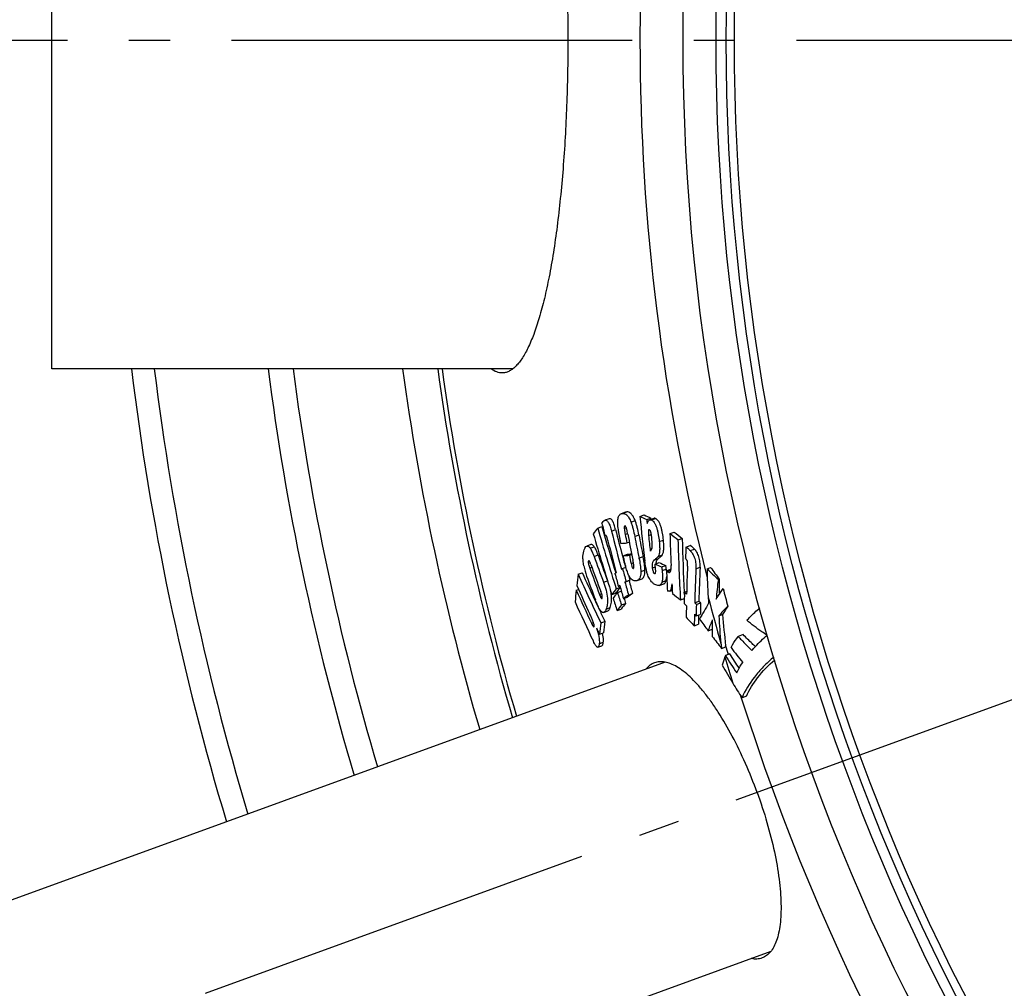
# Model space of a CAD drawing. Units: millimetres. Extents: x -564 to 2538, y 0 to 4548.
# Drawn here: x 158 to 398, y 433 to 669 of the extents above; entities that cross this region are included whole.
import ezdxf

# ---------------------------------------------------------------- set-up
doc = ezdxf.new("R2010")
doc.units = ezdxf.units.MM
doc.header["$LTSCALE"] = 10
doc.linetypes.add('AM_DIN_G_W050', pattern=[13.75, 9.75, -1.5, 1, -1.5])
doc.layers.add('AM_5', color=3, linetype='Continuous', lineweight=25)
doc.layers.add('AM_7', color=4, linetype='AM_DIN_G_W050', lineweight=25)
doc.layers.add('BEZUGSACHSEN', color=7, linetype='Continuous')
doc.layers.add('RUNDUNGEN', color=7, linetype='Continuous')
doc.styles.get("Standard").update_dxf_attribs({"font": 'ISOCP.SHX'})
doc.dimstyles.new('AM_ISO$2', dxfattribs={"dimscale": 10, "dimtxt": 3.5, "dimasz": 3.5, "dimexe": 1, "dimexo": 1, "dimgap": 1.5, "dimtad": 1, "dimdsep": 46, "dimtxsty": 'Standard', "dimcen": 0, "dimclrd": 256, "dimclre": 256, "dimclrt": 140, "dimadec": 0, "dimazin": 2, "dimtp": 0.1, "dimtm": 0.1, "dimtfac": 0.71, "dimtdec": 3, "dimtmove": 0, "dimatfit": 3, "dimfxl": 1, "dimlwd": -1, "dimlwe": -1, "dimarcsym": 1})

# ---------------------------------------------------------------- blocks, each defined once
blk = doc.blocks.new('*D17')
at = {"layer": 'AM_5', "linetype": 'ByBlock', "transparency": 16777216}
for p, q in [((141.26, 663.5), (-93.25, 663.5)), ((54.19, 377.03), (-36.89, 343.88))]:
    blk.add_line(p, q, dxfattribs=at)
blk.add_arc((841.26, 663.5), 924.51, 182.16922, 197.83078, dxfattribs=at)
at = {"layer": 'AM_5', "transparency": 16777216}
for points in [[(-88.42, 628.4), (-76.75, 628.62), (-83.25, 663.5)], [(-33.32, 382.3), (-44.36, 378.52), (-27.49, 347.3)]]:
    blk.add_solid(points, dxfattribs=at)
at = {"layer": 'Defpoints', "color": 0, "transparency": 16777216}
for p in [(151.26, 663.5), (841.26, 663.5), (-77, 556.17), (332.88, 478.46), (63.58, 380.45)]:
    blk.add_point(p, dxfattribs=at)
at = {"layer": 'AM_5', "color": 140, "transparency": 16777216, "insert": (-37.19, 508.6), "char_height": 35, "attachment_point": 5, "rotation": 280}
blk.add_mtext('20°', dxfattribs=at)
blk = doc.blocks.new('*D19')
at = {"layer": 'AM_5', "linetype": 'ByBlock', "transparency": 16777216}
for p, q in [((294.02, 855.81), (30.85, 948.29)), ((141.26, 663.5), (-17.73, 663.5))]:
    blk.add_line(p, q, dxfattribs=at)
blk.add_arc((841.26, 663.5), 848.99, 162.99984, 177.6378, dxfattribs=at)
at = {"layer": 'AM_5', "transparency": 16777216}
for points in [[(23.83, 913.54), (34.91, 909.9), (40.29, 944.98)], [(-1.18, 698.37), (-12.84, 698.61), (-7.73, 663.5)]]:
    blk.add_solid(points, dxfattribs=at)
at = {"layer": 'Defpoints', "color": 0, "transparency": 16777216}
for p in [(303.45, 852.5), (337.1, 840.67), (-2.35, 758.93), (151.26, 663.5), (841.26, 663.5)]:
    blk.add_point(p, dxfattribs=at)
at = {"layer": 'AM_5', "color": 140, "transparency": 16777216, "insert": (-27.32, 813.82), "char_height": 35, "attachment_point": 5, "rotation": 80.1813}
blk.add_mtext('19°', dxfattribs=at)

msp = doc.modelspace()

# ---------------------------------------------------------------- linework, layer by layer
at = {"color": 7, "linetype": 'Continuous'}
for p, q in [((301.91, 546.99), (300.91, 546.63)), ((305.9, 548.59), (304.89, 548.23)), ((309.42, 547.58), (310.43, 547.94)), ((311.09, 546.8), (312.1, 547.17)), ((312.83, 547.09), (311.82, 546.72)), ((312.13, 546.84), (312.1, 547.17)), ((299.15, 544.74), (300.14, 545.1)), ((311.53, 542.91), (312.22, 543.16)), ((316.75, 543.38), (317.76, 543.75)), ((318.7, 541.85), (319.72, 542.23)), ((297.46, 540.7), (296.47, 540.34)), ((306.25, 541.12), (306.83, 541.33)), ((320.64, 540.09), (321.66, 540.46)), ((305.38, 538.01), (306.38, 538.37)), ((306.85, 538.11), (307.43, 538.32)), ((304.92, 534.71), (305.19, 534.88)), ((305.19, 534.88), (306.02, 535.19)), ((313.12, 535.97), (314.12, 536.34)), ((314.71, 535.26), (315.72, 535.63)), ((315.88, 534.33), (316.89, 534.7)), ((325.79, 534.84), (326.63, 535.15)), ((294.4, 533.52), (295.38, 533.87)), ((303.35, 533.65), (303.68, 533.87)), ((303.55, 533.79), (303.54, 533.83)), ((307.03, 532.12), (306.75, 533.16)), ((308.76, 531.94), (309.76, 532.3)), ((328.53, 532.19), (328.76, 532.27)), ((293.93, 529.6), (294.48, 529.79)), ((303.67, 529.94), (304.66, 530.3)), ((304.53, 530.74), (304.2, 530.52)), ((304.2, 530.52), (304.56, 530.65)), ((304.6, 530.5), (304.55, 530.65)), ((305.77, 531.58), (306.77, 531.94)), ((306.04, 531.76), (305.77, 531.58)), ((306.04, 531.76), (307.03, 532.12)), ((306.77, 531.94), (307.03, 532.12)), ((314.18, 530.78), (315.19, 531.15)), ((316, 531.85), (315.99, 531.96)), ((302.6, 528.55), (303.59, 528.91)), ((303.59, 528.91), (303.76, 529.14)), ((303.75, 528.78), (303.78, 528.82)), ((303.76, 529.14), (303.79, 529.17)), ((303.78, 528.82), (303.96, 529.05)), ((303.96, 529.05), (304.9, 529.39)), ((305.41, 527.58), (306.4, 527.94)), ((306.66, 528.42), (307.65, 528.78)), ((316.72, 529.35), (317.3, 529.56)), ((316.81, 529.42), (317.3, 529.6)), ((319.3, 527.24), (320.24, 527.58)), ((320.26, 528.53), (320.22, 529.14)), ((320.24, 527.61), (320.24, 527.76)), ((320.27, 529.15), (320.81, 529.34)), ((303.87, 524.64), (304.86, 525)), ((304.94, 526.03), (305.93, 526.39)), ((322.76, 526.55), (323.78, 526.92)), ((323.17, 526.12), (324.19, 526.49)), ((300.63, 524.19), (301.62, 524.55)), ((323.12, 523.34), (324.13, 523.71)), ((328.65, 523.34), (329.52, 523.66)), ((299.93, 521.66), (300.91, 522.01)), ((322.67, 520.95), (323.68, 521.31)), ((299.59, 518.86), (300.57, 519.22)), ((326.03, 519.73), (327.05, 520.1)), ((334.56, 518.81), (333.33, 518.36)), ((299.22, 515.73), (300.19, 516.08)), ((329.29, 515.43), (330.31, 515.8)), ((330.31, 515.8), (330.28, 516.09)), ((331.28, 514.08), (330.24, 513.7)), ((315.6, 512.08), (109.02, 436.89)), ((335.36, 503.81), (334.3, 503.43)), ((341.26, 441.61), (134.67, 366.41))]:
    msp.add_line(p, q, dxfattribs=at)
at = {"color": 9, "linetype": 'Continuous'}
for p, q in [((305.22, 548.3), (306.22, 548.66)), ((312.21, 546.7), (313.22, 547.07)), ((302.51, 544), (303.51, 544.37)), ((305.62, 544.63), (306.1, 544.81)), ((307.26, 546.18), (308.26, 546.54)), ((305.85, 543.18), (306.43, 543.4)), ((308.16, 542.71), (309.16, 543.08)), ((314.13, 541.45), (315.14, 541.82)), ((297.31, 539.84), (298.3, 540.2)), ((321.67, 539.24), (322.69, 539.62)), ((298.25, 537.84), (299.23, 538.2)), ((309.2, 537.43), (310.2, 537.79)), ((312.84, 536.88), (313.85, 537.24)), ((313.9, 537.82), (314.91, 538.19)), ((296.88, 536.67), (297.06, 536.74)), ((297.21, 535), (297.73, 535.19)), ((307.26, 536.08), (307.83, 536.29)), ((312.44, 535.05), (313.19, 535.33)), ((314.84, 534.37), (315.85, 534.74)), ((323.04, 534.83), (324.06, 535.2)), ((309.64, 534.13), (310.64, 534.49)), ((312.95, 533.68), (313.19, 533.76)), ((316.11, 534.13), (316.95, 534.44)), ((300.57, 531.53), (301.54, 531.88)), ((314.79, 531.59), (315.8, 531.95)), ((299.6, 528.55), (300.11, 528.73)), ((301.21, 525), (302.19, 525.36)), ((297.62, 521.59), (298.11, 521.77)), ((299.52, 516.55), (300.5, 516.91))]:
    msp.add_line(p, q, dxfattribs=at)
for radius in [510.83, 508.84]:
    msp.add_circle((841.26, 663.5), radius, dxfattribs=at)
for radius, start, end in [(531.82, 180, 194.2506), (531.82, 197.4634, 0), (654.97, 187.01587, 196.71772), (621.44, 187.39663, 196.54035), (654.97, 203.28235, 352.98413), (586.54, 187.83931, 196.33421), (621.44, 203.45968, 352.60337), (532.75, 194.741, 196.0015), (531.82, 196.0915, 196.3331), (532.75, 196.3721, 197.088)]:
    msp.add_arc((841.26, 663.5), radius, start, end, dxfattribs=at)
at = {"color": 7, "linetype": 'Continuous'}
for centre, radius, start, end in [((841.26, 663.5), 660.5, 186.95685, 196.74518), ((841.26, 663.5), 627.48, 187.32485, 196.57376), ((841.26, 663.5), 660.5, 203.25477, 353.04315), ((841.26, 663.5), 595, 187.72714, 196.38643), ((841.26, 663.5), 585.5, 187.85321, 196.32772), ((841.26, 663.5), 627.48, 203.42627, 352.67515), ((822.07, 598.95), 515.22, 185.723, 186.9396), ((377.25, 691.78), 159.36, 244.8076, 245.4686), ((378.5, 692.97), 160.21, 244.8552, 245.5133), ((432.18, 440.72), 168.87, 141.9767, 142.5741), ((809.84, 692.62), 531.67, 196.1488, 197.8167), ((809.89, 692.62), 530.67, 196.1401, 196.3963), ((832.21, 677.69), 548.12, 193.9165, 194.2401), ((833.18, 676.88), 545.99, 194.0462, 194.7419), ((810.03, 691.87), 533.07, 196.1773, 197.8408), ((809.88, 692.62), 530.65, 196.3963, 197.4118), ((301.26, 542.1), 0.829, 110.0534, 113.0046), ((301.21, 542.25), 0.666, 106.7013, 110.0625), ((833.17, 676.89), 547.05, 194.0582, 195.0642), ((843.57, 646.34), 547.52, 190.8593, 191.0793), ((843.62, 646.21), 546.93, 190.8528, 191.521), ((843.75, 645.9), 545.44, 190.9048, 191.471), ((843.75, 645.91), 544.39, 190.8878, 191.4551), ((822.57, 597.97), 514, 186.1496, 186.5793), ((783.4, 555.06), 466.8, 181.4328, 182.3857), ((446.36, 706.81), 208.58, 231.5832, 232.2647), ((447.52, 707.61), 209.01, 231.6253, 232.3056), ((783.94, 553.48), 465.39, 181.4314, 183.2322), ((783.89, 553.56), 464.31, 181.3994, 183.0148), ((833.25, 676.6), 548.48, 194.2518, 195.0844), ((287.02, 794.54), 254.15, 274.0073, 274.3399), ((512.84, 434.73), 226.36, 152.3584, 152.5513), ((741.61, 520.84), 421.41, 177.3818, 177.7485), ((758.75, 704.18), 489.62, 199.86, 200.6467), ((758.89, 704.21), 488.71, 199.8576, 200.5935), ((833.17, 676.88), 545.98, 194.7419, 195.0462), ((287.84, 789.05), 251.66, 273.9975, 274.3332), ((288.69, 789.93), 252.18, 274.0221, 274.2564), ((843.55, 646.33), 547.5, 191.4001, 191.6173), ((311.67, 538.54), 16.18, 190.8086, 199.9318), ((759.1, 702.29), 491.25, 199.9091, 200.7118), ((758.99, 702.83), 490.79, 199.8913, 200.7067), ((833.13, 676.94), 546.72, 195.06, 195.3994), ((381.52, 688.01), 166.72, 245.7781, 246.3774), ((382.74, 689.2), 167.56, 245.8255, 246.4223), ((298.24, 532.59), 17.74, 6.1145, 6.9625), ((736.74, 518.71), 416.07, 177.6911, 178.638), ((738.71, 516.71), 416.06, 177.5029, 178.6446), ((738.58, 516.86), 414.92, 177.4661, 178.6112), ((347.18, 554.21), 28.85, 222.1589, 229.7354), ((428.15, 535.33), 102.37, 180.2743, 184.1384), ((599.81, 734.29), 338.06, 216.0914, 216.6971), ((554.94, 500.57), 262.61, 172.7935, 173.408), ((664.45, 698.68), 405.24, 204.0524, 205.9022), ((664.63, 698.71), 404.37, 204.0565, 205.095), ((759.35, 700.91), 492.4, 199.9353, 200.6473), ((833.26, 676.53), 548.84, 195.0896, 195.4278), ((299.89, 532.77), 16.08, 5.5785, 6.1089), ((781.46, 556), 466.08, 182.6651, 182.9563), ((388.01, 523.16), 60.17, 171.3653, 175.9549), ((770.66, 531.91), 441.91, 179.9533, 180.4196), ((664.65, 696.41), 405.94, 204.0895, 205.1728), ((436.96, 426.18), 168.92, 142.1021, 142.6973), ((437.76, 426.54), 168.77, 142.0628, 142.5422), ((833.24, 676.6), 548.46, 195.4227, 195.7661), ((833.15, 676.88), 547.02, 195.4035, 195.7478), ((833.16, 676.88), 545.98, 195.3941, 195.7391), ((781.01, 555.98), 465.64, 182.9698, 183.2747), ((781.67, 554.98), 465.07, 182.9369, 183.2309), ((841.26, 663.5), 528.71, 194.6266, 195.1076), ((551.32, 500.98), 258.97, 173.6559, 174.2847), ((664.84, 695.54), 406.33, 204.1045, 205.3473), ((435.82, 426.41), 167.1, 142.2203, 142.7067), ((809.97, 691.85), 533.01, 197.9416, 198.2823), ((809.78, 692.6), 531.61, 197.9177, 198.2593), ((470.24, 284.19), 293.95, 123.8143, 124.1067), ((809.83, 692.6), 530.6, 198.1159, 198.2547), ((470.06, 286.09), 292.02, 123.7915, 124.0863), ((448.08, 693.66), 210.43, 231.5898, 232.2653), ((734.58, 519.28), 414.43, 178.8486, 179.0207), ((735.11, 519.27), 414.96, 178.6361, 178.8283), ((512.6, 710.68), 264.47, 223.3456, 223.5084), ((802.07, 562.3), 477.26, 184.1281, 184.3131), ((665.26, 693.34), 407.25, 204.1423, 205.6312), ((665.05, 698.9), 404.83, 205.0949, 205.4922), ((438.06, 422.52), 168.63, 142.1314, 142.7271), ((438.24, 423.35), 167.7, 142.0877, 142.6875), ((512.81, 708.2), 264.87, 223.3537, 223.5163), ((734.19, 518.77), 413.51, 179.023, 179.4136), ((514.64, 712.64), 267.3, 224.1218, 224.2494), ((736.68, 516.35), 413.62, 178.6471, 179.0327), ((515.32, 712.9), 266.99, 224.1561, 224.2838), ((535.92, 403.3), 243.22, 149.5908, 150.6395), ((737.07, 516.49), 412.99, 178.6129, 178.9992), ((545.54, 387.4), 255.4, 147.2142, 147.7561), ((665.31, 699.03), 405.12, 205.4922, 205.909), ((514.08, 706.68), 266.71, 223.5254, 224.1371), ((735.42, 516.78), 412.78, 179.0311, 179.4224), ((514.85, 710.16), 267.7, 224.1289, 224.2563), ((735.7, 516.92), 412.04, 179.0784, 179.3897), ((439.88, 528.44), 111.35, 182.6212, 186.0808), ((808.66, 567.54), 481.14, 185.2327, 186.1385), ((665.37, 696.75), 406.74, 205.6943, 205.935), ((560.09, 489.44), 262.15, 172.9403, 173.5551), ((560.37, 489.71), 261.47, 172.9022, 173.5189), ((599.91, 724.17), 341.77, 216.1532, 216.7399), ((574.81, 426.72), 265.6, 158.8918, 159.5011), ((754.53, 522.93), 427.5, 180.0751, 180.3793), ((753.94, 522.93), 426.91, 180.3793, 180.6128), ((601.64, 725.47), 343.94, 217.026, 217.6399), ((808.14, 567.43), 481.66, 186.0525, 186.1973), ((376.57, 548.05), 55.42, 215.8167, 220.5527), ((589.38, 429.04), 272.62, 161.9885, 162.4337), ((346.06, 508.15), 16.76, 160.6588, 161.9854), ((385.14, 546.38), 63.88, 210.7677, 215.2924), ((383.23, 545.67), 60.81, 211.3035, 215.249), ((701.71, 727.36), 430.39, 210.1299, 210.8028), ((387.95, 540.26), 65.08, 210.7749, 214.4673)]:
    msp.add_arc(centre, radius, start, end, dxfattribs=at)
for points, knots in [([(275.87, 744.5), (276.15, 744.5), (276.71, 744.43), (277.53, 744.13), (278.34, 743.64), (279.14, 742.96), (279.92, 742.1), (280.69, 741.05), (281.44, 739.82), (282.47, 737.85), (283.69, 734.93), (285.01, 730.89), (286.25, 726.2), (287.38, 720.9), (288.41, 715.04), (289.31, 708.67), (290.09, 701.86), (290.97, 692.08), (291.69, 679.25), (291.88, 668.82), (291.88, 663.5)], [0, 0, 0, 0, 0.009632, 0.019712, 0.030669, 0.042831, 0.056435, 0.071638, 0.088545, 0.107219, 0.149972, 0.199959, 0.257001, 0.320763, 0.390792, 0.46653, 0.547333, 0.632478, 0.812586, 1, 1, 1, 1]), ([(291.88, 663.5), (291.88, 658.18), (291.69, 647.75), (290.97, 634.92), (290.09, 625.14), (289.31, 618.33), (288.41, 611.96), (287.38, 606.1), (286.25, 600.8), (285.01, 596.12), (283.69, 592.07), (282.47, 589.15), (281.44, 587.18), (280.69, 585.95), (279.92, 584.9), (279.14, 584.04), (278.34, 583.36), (277.53, 582.87), (276.71, 582.57), (276.15, 582.5), (275.87, 582.5)], [0, 0, 0, 0, 0.187414, 0.367522, 0.452667, 0.533469, 0.609208, 0.679237, 0.742999, 0.800041, 0.850027, 0.89278, 0.911454, 0.928361, 0.943565, 0.957168, 0.969331, 0.980288, 0.990368, 1, 1, 1, 1]), ([(275.87, 582.5), (275.65, 582.5), (275.2, 582.54), (274.28, 582.81), (273.63, 583.19), (273.23, 583.49)], [0, 0, 0, 0, 0.231205, 0.470816, 1, 1, 1, 1]), ([(300.76, 546.55), (300.77, 546.56), (300.82, 546.59), (300.87, 546.61), (300.91, 546.63)], [0, 0, 0, 0, 0.255857, 1, 1, 1, 1]), ([(300.91, 546.63), (300.97, 546.65), (301.11, 546.67), (301.33, 546.6), (301.56, 546.41), (301.78, 546.09), (301.99, 545.67), (302.25, 544.96), (302.41, 544.39), (302.51, 544)], [0, 0, 0, 0, 0.057163, 0.121016, 0.205194, 0.320645, 0.467409, 0.635822, 1, 1, 1, 1]), ([(303.51, 544.37), (303.41, 544.76), (303.25, 545.33), (302.98, 546.03), (302.77, 546.46), (302.55, 546.77), (302.33, 546.97), (302.1, 547.03), (301.97, 547.01), (301.91, 546.99)], [0, 0, 0, 0, 0.36412, 0.532505, 0.679242, 0.794678, 0.878866, 0.942766, 1, 1, 1, 1]), ([(304.18, 544.36), (304.11, 544.85), (304.03, 545.57), (304.02, 546.48), (304.06, 546.9), (304.1, 547.09)], [0, 0, 0, 0, 0.545256, 0.790135, 1, 1, 1, 1]), ([(304.1, 547.09), (304.13, 547.24), (304.2, 547.52), (304.39, 547.87), (304.63, 548.1), (304.8, 548.2), (304.89, 548.23)], [0, 0, 0, 0, 0.331661, 0.59242, 0.807314, 1, 1, 1, 1]), ([(305.22, 548.3), (305.38, 548.31), (305.75, 548.26), (306.18, 547.98), (306.51, 547.61), (306.89, 547.05), (307.12, 546.54), (307.26, 546.18)], [0, 0, 0, 0, 0.153898, 0.347781, 0.474252, 0.625964, 1, 1, 1, 1]), ([(308.26, 546.54), (308.12, 546.91), (307.89, 547.41), (307.51, 547.98), (307.18, 548.34), (306.76, 548.63), (306.38, 548.67), (306.22, 548.66)], [0, 0, 0, 0, 0.373929, 0.525602, 0.652053, 0.845973, 1, 1, 1, 1]), ([(311.53, 546.5), (311.55, 546.52), (311.63, 546.62), (311.73, 546.69), (311.82, 546.72)], [0, 0, 0, 0, 0.273347, 1, 1, 1, 1]), ([(311.82, 546.72), (311.88, 546.75), (312.01, 546.76), (312.14, 546.73), (312.21, 546.7)], [0, 0, 0, 0, 0.474862, 1, 1, 1, 1]), ([(312.21, 546.7), (312.33, 546.64), (312.59, 546.47), (312.94, 546.06), (313.26, 545.47), (313.53, 544.75), (313.74, 543.94), (313.96, 542.84), (314.07, 542), (314.13, 541.45)], [0, 0, 0, 0, 0.069776, 0.160095, 0.277137, 0.415546, 0.562878, 0.711001, 1, 1, 1, 1]), ([(313.22, 547.07), (313.16, 547.09), (313.03, 547.13), (312.89, 547.11), (312.83, 547.09)], [0, 0, 0, 0, 0.525024, 1, 1, 1, 1]), ([(315.14, 541.82), (315.09, 542.37), (314.98, 543.21), (314.76, 544.31), (314.54, 545.12), (314.27, 545.84), (313.95, 546.43), (313.6, 546.84), (313.34, 547.01), (313.22, 547.07)], [0, 0, 0, 0, 0.288981, 0.437096, 0.584423, 0.722828, 0.839868, 0.930195, 1, 1, 1, 1]), ([(300.18, 545.87), (300.22, 546.03), (300.41, 546.29), (300.65, 546.47), (300.76, 546.55)], [0, 0, 0, 0, 0.552889, 1, 1, 1, 1]), ([(304.78, 541.01), (304.73, 541.29), (304.62, 541.85), (304.47, 542.68), (304.34, 543.38), (304.25, 543.94), (304.2, 544.22), (304.18, 544.36)], [0, 0, 0, 0, 0.250528, 0.500937, 0.75108, 0.875896, 1, 1, 1, 1]), ([(305.68, 545.2), (305.66, 545.17), (305.63, 545.1), (305.6, 544.91), (305.61, 544.75), (305.62, 544.63)], [0, 0, 0, 0, 0.169919, 0.401073, 1, 1, 1, 1]), ([(305.62, 544.63), (305.63, 544.51), (305.66, 544.27), (305.74, 543.79), (305.81, 543.43), (305.85, 543.18)], [0, 0, 0, 0, 0.244737, 0.495174, 1, 1, 1, 1]), ([(305.74, 545.24), (305.73, 545.24), (305.71, 545.23), (305.69, 545.21), (305.68, 545.2)], [0, 0, 0, 0, 0.232611, 1, 1, 1, 1]), ([(306.16, 544.63), (306.14, 544.71), (306.09, 544.87), (306.01, 545.06), (305.93, 545.17), (305.87, 545.23), (305.81, 545.25), (305.77, 545.25)], [0, 0, 0, 0, 0.347648, 0.652126, 0.772409, 0.866849, 1, 1, 1, 1]), ([(306.47, 543.23), (306.42, 543.47), (306.35, 543.82), (306.25, 544.28), (306.19, 544.51), (306.16, 544.63)], [0, 0, 0, 0, 0.499978, 0.750535, 1, 1, 1, 1]), ([(307.26, 546.18), (307.36, 545.91), (307.54, 545.35), (307.85, 544.19), (308.04, 543.31), (308.16, 542.71)], [0, 0, 0, 0, 0.242011, 0.49331, 1, 1, 1, 1]), ([(309.16, 543.08), (309.05, 543.67), (308.86, 544.56), (308.55, 545.71), (308.37, 546.27), (308.26, 546.54)], [0, 0, 0, 0, 0.5067, 0.757996, 1, 1, 1, 1]), ([(311.62, 544.34), (311.59, 544.33), (311.54, 544.25), (311.49, 544.06), (311.48, 543.75), (311.49, 543.34), (311.51, 543.05), (311.53, 542.91)], [0, 0, 0, 0, 0.065429, 0.161622, 0.413095, 0.699368, 1, 1, 1, 1]), ([(311.75, 544.3), (311.74, 544.31), (311.7, 544.33), (311.65, 544.35), (311.62, 544.34)], [0, 0, 0, 0, 0.30069, 1, 1, 1, 1]), ([(312.27, 542.79), (312.25, 542.94), (312.21, 543.26), (312.13, 543.64), (312.04, 543.93), (311.94, 544.14), (311.83, 544.26), (311.75, 544.3)], [0, 0, 0, 0, 0.284544, 0.576667, 0.717112, 0.838746, 1, 1, 1, 1]), ([(301.26, 542.85), (301.25, 542.87), (301.2, 542.9), (301.15, 542.91), (301.13, 542.91)], [0, 0, 0, 0, 0.57782, 1, 1, 1, 1]), ([(301.66, 541.58), (301.63, 541.69), (301.57, 541.91), (301.5, 542.19), (301.43, 542.41), (301.38, 542.57), (301.33, 542.71), (301.29, 542.81), (301.26, 542.85)], [0, 0, 0, 0, 0.261077, 0.520454, 0.648695, 0.77473, 0.895589, 1, 1, 1, 1]), ([(312.31, 539.75), (312.33, 539.79), (312.36, 539.88), (312.39, 540.08), (312.42, 540.37), (312.42, 540.74), (312.4, 541.13), (312.38, 541.54), (312.34, 542.09), (312.3, 542.51), (312.27, 542.79)], [0, 0, 0, 0, 0.040586, 0.089022, 0.200898, 0.324242, 0.45385, 0.587275, 0.723227, 1, 1, 1, 1]), ([(314.91, 538.19), (315.02, 538.39), (315.17, 538.89), (315.26, 539.74), (315.24, 540.75), (315.18, 541.45), (315.14, 541.82)], [0, 0, 0, 0, 0.184548, 0.421971, 0.699313, 1, 1, 1, 1]), ([(295.78, 535.5), (295.7, 535.93), (295.58, 536.73), (295.53, 538.07), (295.67, 538.98), (295.86, 539.47)], [0, 0, 0, 0, 0.325127, 0.60326, 1, 1, 1, 1]), ([(295.86, 539.47), (295.9, 539.58), (295.98, 539.77), (296.15, 540.08), (296.33, 540.28), (296.47, 540.34)], [0, 0, 0, 0, 0.301776, 0.571015, 1, 1, 1, 1]), ([(296.47, 540.34), (296.53, 540.36), (296.67, 540.37), (296.89, 540.29), (297.11, 540.1), (297.24, 539.93), (297.31, 539.84)], [0, 0, 0, 0, 0.178306, 0.385187, 0.654267, 1, 1, 1, 1]), ([(297.31, 539.84), (297.4, 539.71), (297.57, 539.43), (297.9, 538.77), (298.11, 538.22), (298.25, 537.84)], [0, 0, 0, 0, 0.208167, 0.450359, 1, 1, 1, 1]), ([(298.3, 540.2), (298.23, 540.29), (298.09, 540.46), (297.87, 540.65), (297.66, 540.73), (297.52, 540.72), (297.46, 540.7)], [0, 0, 0, 0, 0.345585, 0.614609, 0.821547, 1, 1, 1, 1]), ([(299.23, 538.2), (299.1, 538.58), (298.89, 539.13), (298.56, 539.79), (298.39, 540.07), (298.3, 540.2)], [0, 0, 0, 0, 0.549639, 0.79183, 1, 1, 1, 1]), ([(314.13, 541.45), (314.17, 541.08), (314.23, 540.38), (314.25, 539.38), (314.16, 538.52), (314.01, 538.02), (313.9, 537.82)], [0, 0, 0, 0, 0.300724, 0.578091, 0.81551, 1, 1, 1, 1]), ([(320.64, 540.09), (320.68, 540.09), (320.77, 540.05), (320.89, 539.97), (321.02, 539.87), (321.19, 539.72), (321.41, 539.51), (321.58, 539.33), (321.67, 539.24)], [0, 0, 0, 0, 0.095312, 0.207286, 0.328725, 0.456228, 0.722963, 1, 1, 1, 1]), ([(322.69, 539.62), (322.6, 539.71), (322.43, 539.88), (322.22, 540.09), (322.04, 540.24), (321.92, 540.34), (321.79, 540.42), (321.71, 540.46), (321.66, 540.46)], [0, 0, 0, 0, 0.277001, 0.543712, 0.67121, 0.792651, 0.90464, 1, 1, 1, 1]), ([(324.06, 535.2), (324.08, 535.61), (324.07, 536.46), (323.84, 537.7), (323.36, 538.8), (322.91, 539.38), (322.69, 539.62)], [0, 0, 0, 0, 0.25335, 0.536146, 0.796283, 1, 1, 1, 1]), ([(306.57, 533.53), (306.43, 533.87), (306.18, 534.6), (305.88, 535.71), (305.61, 536.86), (305.46, 537.62), (305.38, 538.01)], [0, 0, 0, 0, 0.241374, 0.493552, 0.747125, 1, 1, 1, 1]), ([(307.94, 535.08), (307.95, 535.15), (307.95, 535.29), (307.94, 535.59), (307.88, 535.99), (307.8, 536.48), (307.74, 536.81), (307.7, 536.97)], [0, 0, 0, 0, 0.102351, 0.219469, 0.472212, 0.734427, 1, 1, 1, 1]), ([(309.2, 537.43), (309.32, 536.86), (309.47, 536.02), (309.61, 534.92), (309.64, 534.39), (309.64, 534.13)], [0, 0, 0, 0, 0.518141, 0.767442, 1, 1, 1, 1]), ([(310.41, 536.67), (310.4, 536.76), (310.33, 537.14), (310.26, 537.51), (310.2, 537.79)], [0, 0, 0, 0, 0.248606, 1, 1, 1, 1]), ([(313.9, 537.82), (313.88, 537.79), (313.84, 537.74), (313.75, 537.65), (313.64, 537.55), (313.51, 537.43), (313.33, 537.28), (313.11, 537.1), (312.93, 536.95), (312.84, 536.88)], [0, 0, 0, 0, 0.06983, 0.135088, 0.26214, 0.387138, 0.510996, 0.756525, 1, 1, 1, 1]), ([(313.41, 536.08), (313.41, 536.22), (313.43, 536.48), (313.53, 536.82), (313.67, 537.07), (313.79, 537.19), (313.85, 537.24)], [0, 0, 0, 0, 0.335604, 0.603257, 0.818111, 1, 1, 1, 1]), ([(313.85, 537.24), (313.94, 537.32), (314.12, 537.46), (314.34, 537.65), (314.52, 537.8), (314.65, 537.92), (314.76, 538.02), (314.85, 538.11), (314.89, 538.16), (314.91, 538.19)], [0, 0, 0, 0, 0.243489, 0.489027, 0.612889, 0.737889, 0.864936, 0.930189, 1, 1, 1, 1]), ([(320.95, 536.75), (320.93, 536.82), (320.86, 536.95), (320.72, 537.16), (320.6, 537.3), (320.53, 537.39)], [0, 0, 0, 0, 0.288634, 0.539109, 1, 1, 1, 1]), ([(321.67, 539.24), (321.89, 539.01), (322.34, 538.42), (322.82, 537.33), (323.04, 536.08), (323.06, 535.23), (323.04, 534.83)], [0, 0, 0, 0, 0.203707, 0.463849, 0.746653, 1, 1, 1, 1]), ([(296.88, 536.67), (296.86, 536.63), (296.84, 536.52), (296.85, 536.26), (296.93, 535.89), (297.05, 535.44), (297.16, 535.14), (297.21, 535)], [0, 0, 0, 0, 0.078802, 0.188603, 0.459507, 0.735153, 1, 1, 1, 1]), ([(296.96, 536.78), (296.95, 536.77), (296.91, 536.75), (296.89, 536.71), (296.88, 536.67)], [0, 0, 0, 0, 0.202221, 1, 1, 1, 1]), ([(297.49, 535.84), (297.45, 535.96), (297.38, 536.13), (297.29, 536.34), (297.23, 536.48), (297.16, 536.61), (297.09, 536.72), (297, 536.79), (296.96, 536.78)], [0, 0, 0, 0, 0.329034, 0.485203, 0.631961, 0.764078, 0.873679, 1, 1, 1, 1]), ([(307.26, 536.08), (307.31, 535.87), (307.38, 535.57), (307.52, 535.2), (307.61, 535.04), (307.66, 534.98)], [0, 0, 0, 0, 0.545726, 0.799208, 1, 1, 1, 1]), ([(307.66, 534.98), (307.68, 534.95), (307.73, 534.91), (307.8, 534.89), (307.82, 534.89)], [0, 0, 0, 0, 0.582107, 1, 1, 1, 1]), ([(307.84, 534.9), (307.87, 534.91), (307.92, 534.97), (307.93, 535.04), (307.94, 535.08)], [0, 0, 0, 0, 0.392411, 1, 1, 1, 1]), ([(310.64, 534.49), (310.64, 534.84), (310.58, 535.57), (310.48, 536.29), (310.41, 536.67)], [0, 0, 0, 0, 0.481495, 1, 1, 1, 1]), ([(311.26, 533.5), (311.17, 533.76), (311.03, 534.29), (310.81, 535.36), (310.69, 536.17), (310.62, 536.7)], [0, 0, 0, 0, 0.252482, 0.505862, 1, 1, 1, 1]), ([(312.84, 536.88), (312.76, 536.81), (312.54, 536.56), (312.41, 536.09), (312.39, 535.55), (312.41, 535.23), (312.44, 535.05)], [0, 0, 0, 0, 0.162152, 0.497491, 0.729786, 1, 1, 1, 1]), ([(312.44, 535.05), (312.45, 534.91), (312.5, 534.62), (312.58, 534.27), (312.68, 534.01), (312.77, 533.82), (312.88, 533.71), (312.95, 533.68)], [0, 0, 0, 0, 0.287284, 0.58131, 0.720509, 0.839675, 1, 1, 1, 1]), ([(313.26, 534.4), (313.26, 534.53), (313.24, 534.78), (313.19, 535.31), (313.15, 535.71), (313.12, 535.97)], [0, 0, 0, 0, 0.24348, 0.493916, 1, 1, 1, 1]), ([(314.71, 535.26), (314.74, 535.12), (314.78, 534.82), (314.82, 534.52), (314.84, 534.37)], [0, 0, 0, 0, 0.50462, 1, 1, 1, 1]), ([(315.85, 534.74), (315.83, 534.89), (315.79, 535.19), (315.75, 535.48), (315.72, 535.63)], [0, 0, 0, 0, 0.495387, 1, 1, 1, 1]), ([(316.65, 533.95), (316.69, 533.96), (316.77, 534.01), (316.86, 534.14), (316.92, 534.32), (316.99, 534.62), (317.02, 535.06), (317.01, 535.43), (317.01, 535.63)], [0, 0, 0, 0, 0.071143, 0.156044, 0.260185, 0.383283, 0.673097, 1, 1, 1, 1]), ([(321.01, 535.47), (321.01, 535.57), (321.02, 535.78), (321.02, 536.09), (321.01, 536.36), (320.99, 536.58), (320.97, 536.7), (320.95, 536.75)], [0, 0, 0, 0, 0.234196, 0.475038, 0.727176, 0.860574, 1, 1, 1, 1]), ([(308.46, 531.88), (308.31, 531.86), (307.99, 531.89), (307.48, 532.14), (306.97, 532.71), (306.71, 533.22), (306.57, 533.53)], [0, 0, 0, 0, 0.163175, 0.356547, 0.622458, 1, 1, 1, 1]), ([(309.64, 534.13), (309.64, 533.83), (309.62, 533.29), (309.45, 532.61), (309.15, 532.15), (308.89, 531.98), (308.76, 531.94)], [0, 0, 0, 0, 0.361429, 0.635693, 0.836831, 1, 1, 1, 1]), ([(309.76, 532.3), (309.89, 532.35), (310.15, 532.52), (310.45, 532.98), (310.62, 533.66), (310.64, 534.19), (310.64, 534.49)], [0, 0, 0, 0, 0.163303, 0.364511, 0.638729, 1, 1, 1, 1]), ([(313.28, 530.89), (313.1, 530.97), (312.72, 531.2), (312.18, 531.71), (311.66, 532.48), (311.39, 533.13), (311.26, 533.5)], [0, 0, 0, 0, 0.173335, 0.383663, 0.655345, 1, 1, 1, 1]), ([(312.95, 533.68), (312.96, 533.67), (313.01, 533.65), (313.06, 533.65), (313.09, 533.66)], [0, 0, 0, 0, 0.277393, 1, 1, 1, 1]), ([(313.09, 533.66), (313.13, 533.68), (313.18, 533.73), (313.21, 533.82), (313.25, 533.95), (313.27, 534.15), (313.27, 534.31), (313.26, 534.4)], [0, 0, 0, 0, 0.154392, 0.257327, 0.378987, 0.668387, 1, 1, 1, 1]), ([(314.84, 534.37), (314.9, 533.86), (314.97, 533.11), (314.92, 532.18), (314.85, 531.77), (314.79, 531.59)], [0, 0, 0, 0, 0.556767, 0.797461, 1, 1, 1, 1]), ([(315.8, 531.95), (315.82, 532.02), (315.9, 532.35), (315.94, 532.69), (315.95, 532.95)], [0, 0, 0, 0, 0.221352, 1, 1, 1, 1]), ([(315.88, 534.33), (315.9, 534.31), (315.97, 534.25), (316.05, 534.18), (316.11, 534.13)], [0, 0, 0, 0, 0.24652, 1, 1, 1, 1]), ([(316.11, 534.13), (316.15, 534.1), (316.26, 534.02), (316.44, 533.93), (316.59, 533.92), (316.65, 533.95)], [0, 0, 0, 0, 0.296825, 0.679632, 1, 1, 1, 1]), ([(300.57, 531.53), (300.81, 530.9), (301.23, 529.62), (301.57, 527.78), (301.55, 526.22), (301.34, 525.35), (301.21, 525)], [0, 0, 0, 0, 0.304109, 0.603411, 0.83352, 1, 1, 1, 1]), ([(314.18, 530.78), (314.05, 530.73), (313.72, 530.72), (313.43, 530.83), (313.28, 530.89)], [0, 0, 0, 0, 0.469775, 1, 1, 1, 1]), ([(314.79, 531.59), (314.76, 531.48), (314.7, 531.29), (314.55, 531.05), (314.38, 530.88), (314.25, 530.81), (314.18, 530.78)], [0, 0, 0, 0, 0.31109, 0.573395, 0.797688, 1, 1, 1, 1]), ([(315.19, 531.15), (315.26, 531.17), (315.39, 531.24), (315.56, 531.42), (315.7, 531.66), (315.77, 531.85), (315.8, 531.95)], [0, 0, 0, 0, 0.202413, 0.426761, 0.689038, 1, 1, 1, 1]), ([(317.21, 531.15), (317.19, 530.99), (317.14, 530.67), (317.08, 530.27), (317.01, 529.97), (316.96, 529.76), (316.9, 529.58), (316.84, 529.46), (316.81, 529.42)], [0, 0, 0, 0, 0.277167, 0.543842, 0.671231, 0.792527, 0.90445, 1, 1, 1, 1]), ([(328, 527.4), (328.12, 527.62), (328.64, 528.51), (329.22, 529.36), (329.68, 529.99)], [0, 0, 0, 0, 0.241082, 1, 1, 1, 1]), ([(299.6, 528.55), (299.66, 528.37), (299.76, 528.12), (299.91, 527.82), (299.99, 527.69), (300.03, 527.63)], [0, 0, 0, 0, 0.546364, 0.793441, 1, 1, 1, 1]), ([(300.22, 527.63), (300.26, 527.73), (300.28, 527.99), (300.2, 528.4), (300.07, 528.85), (299.97, 529.15), (299.91, 529.29)], [0, 0, 0, 0, 0.178088, 0.444509, 0.728088, 1, 1, 1, 1]), ([(300.03, 527.63), (300.04, 527.62), (300.07, 527.58), (300.13, 527.54), (300.16, 527.55)], [0, 0, 0, 0, 0.34321, 1, 1, 1, 1]), ([(300.16, 527.55), (300.17, 527.56), (300.2, 527.57), (300.21, 527.61), (300.22, 527.63)], [0, 0, 0, 0, 0.204686, 1, 1, 1, 1]), ([(302.19, 525.36), (302.35, 525.79), (302.59, 526.91), (302.53, 528.05), (302.43, 528.72)], [0, 0, 0, 0, 0.404496, 1, 1, 1, 1]), ([(302.43, 528.72), (302.42, 528.79), (302.37, 529.08), (302.31, 529.38), (302.27, 529.59)], [0, 0, 0, 0, 0.245141, 1, 1, 1, 1]), ([(316.72, 529.35), (316.68, 529.34), (316.58, 529.33), (316.38, 529.33), (316.23, 529.36), (316.14, 529.38)], [0, 0, 0, 0, 0.240154, 0.487678, 1, 1, 1, 1]), ([(316.81, 529.42), (316.8, 529.41), (316.78, 529.38), (316.75, 529.36), (316.72, 529.35)], [0, 0, 0, 0, 0.287337, 1, 1, 1, 1]), ([(299.77, 524.74), (299.65, 524.9), (299.44, 525.28), (299.03, 526.12), (298.76, 526.81), (298.58, 527.28)], [0, 0, 0, 0, 0.213762, 0.459918, 1, 1, 1, 1]), ([(301.21, 525), (301.17, 524.91), (301.1, 524.73), (300.94, 524.43), (300.77, 524.24), (300.63, 524.19)], [0, 0, 0, 0, 0.302104, 0.570992, 1, 1, 1, 1]), ([(301.62, 524.55), (301.75, 524.6), (301.93, 524.79), (302.09, 525.09), (302.16, 525.27), (302.19, 525.36)], [0, 0, 0, 0, 0.429143, 0.697993, 1, 1, 1, 1]), ([(330.82, 525.7), (330.62, 525.5), (329.85, 524.76), (329.14, 523.96), (328.65, 523.34)], [0, 0, 0, 0, 0.265978, 1, 1, 1, 1]), ([(335.46, 522.28), (335.7, 522.54), (336.7, 523.58), (337.77, 524.57), (338.6, 525.28)], [0, 0, 0, 0, 0.242006, 1, 1, 1, 1]), ([(297.99, 522.09), (297.94, 522.24), (297.82, 522.53), (297.57, 523.07), (297.39, 523.48), (297.26, 523.74)], [0, 0, 0, 0, 0.261565, 0.512303, 1, 1, 1, 1]), ([(300.63, 524.19), (300.57, 524.17), (300.43, 524.16), (300.21, 524.25), (299.98, 524.45), (299.84, 524.63), (299.77, 524.74)], [0, 0, 0, 0, 0.173465, 0.378893, 0.650189, 1, 1, 1, 1]), ([(297.62, 521.59), (297.7, 521.43), (297.81, 521.2), (297.97, 520.92), (298.05, 520.8), (298.1, 520.75)], [0, 0, 0, 0, 0.54822, 0.793795, 1, 1, 1, 1]), ([(298.28, 520.82), (298.29, 520.91), (298.28, 521.11), (298.19, 521.54), (298.08, 521.88), (297.99, 522.09)], [0, 0, 0, 0, 0.205092, 0.468075, 1, 1, 1, 1]), ([(298.1, 520.75), (298.12, 520.73), (298.15, 520.69), (298.2, 520.68), (298.22, 520.68)], [0, 0, 0, 0, 0.602028, 1, 1, 1, 1]), ([(298.22, 520.68), (298.24, 520.69), (298.27, 520.74), (298.27, 520.79), (298.28, 520.82)], [0, 0, 0, 0, 0.380307, 1, 1, 1, 1]), ([(298.85, 520.4), (299.1, 519.72), (299.48, 518.46), (299.58, 517.13), (299.52, 516.55)], [0, 0, 0, 0, 0.557817, 1, 1, 1, 1]), ([(340.41, 518.64), (339.97, 518.91), (338.25, 520.02), (336.62, 521.28), (335.46, 522.28)], [0, 0, 0, 0, 0.252167, 1, 1, 1, 1]), ([(300.5, 516.91), (300.52, 517.06), (300.56, 517.8), (300.45, 518.55), (300.32, 519.13)], [0, 0, 0, 0, 0.201126, 1, 1, 1, 1]), ([(331.62, 515.62), (331.75, 515.85), (332.27, 516.79), (332.86, 517.7), (333.33, 518.36)], [0, 0, 0, 0, 0.241633, 1, 1, 1, 1]), ([(333.33, 518.36), (333.6, 518.06), (334.67, 516.89), (335.8, 515.76), (336.69, 514.95)], [0, 0, 0, 0, 0.249118, 1, 1, 1, 1]), ([(337.54, 515.89), (337.27, 516.12), (336.25, 517.06), (335.27, 518.04), (334.56, 518.81)], [0, 0, 0, 0, 0.250974, 1, 1, 1, 1]), ([(336.69, 514.95), (336.96, 515.27), (338.13, 516.57), (339.41, 517.77), (340.41, 518.64)], [0, 0, 0, 0, 0.239906, 1, 1, 1, 1]), ([(299.22, 515.73), (299.18, 515.72), (299.09, 515.72), (298.96, 515.79), (298.82, 515.93), (298.68, 516.11), (298.53, 516.33), (298.33, 516.69), (298.18, 516.97), (298.09, 517.17)], [0, 0, 0, 0, 0.05889, 0.134019, 0.233366, 0.355991, 0.497863, 0.654715, 1, 1, 1, 1]), ([(299.52, 516.55), (299.51, 516.46), (299.49, 516.27), (299.43, 516.02), (299.35, 515.84), (299.26, 515.75), (299.22, 515.73)], [0, 0, 0, 0, 0.329424, 0.611339, 0.83436, 1, 1, 1, 1]), ([(300.19, 516.08), (300.24, 516.1), (300.33, 516.19), (300.41, 516.38), (300.47, 516.63), (300.49, 516.81), (300.5, 516.91)], [0, 0, 0, 0, 0.165758, 0.38881, 0.670678, 1, 1, 1, 1]), ([(342.04, 513.36), (341.14, 512.59), (339.47, 511.02), (336.7, 507.83), (335.06, 505.21), (334.3, 503.43)], [0, 0, 0, 0, 0.280309, 0.540474, 1, 1, 1, 1]), ([(312.99, 511.93), (312.59, 511.78), (311.8, 511.35), (311.17, 510.72), (310.88, 510.37)], [0, 0, 0, 0, 0.481883, 1, 1, 1, 1]), ([(337.97, 480.32), (337.1, 482.72), (335.23, 487.36), (332.08, 493.91), (329.2, 498.89), (326.83, 502.42), (325.1, 504.72), (323.39, 506.73), (321.71, 508.45), (320.08, 509.85), (318.51, 510.94), (317, 511.71), (315.57, 512.14), (314.22, 512.24), (313.37, 512.07), (312.99, 511.93)], [0, 0, 0, 0, 0.179988, 0.352802, 0.512011, 0.584877, 0.65256, 0.714696, 0.77105, 0.82154, 0.866265, 0.905567, 0.940122, 0.971052, 1, 1, 1, 1]), ([(332.99, 509.47), (333.1, 509.69), (333.54, 510.56), (334.05, 511.4), (334.45, 512.02)], [0, 0, 0, 0, 0.242096, 1, 1, 1, 1]), ([(335.36, 503.81), (336.08, 505.4), (338.11, 508.62), (340.73, 511.34), (342.24, 512.68)], [0, 0, 0, 0, 0.462887, 1, 1, 1, 1]), ([(337.97, 480.32), (338.85, 477.92), (340.4, 473.16), (342.2, 466.11), (343.2, 460.45), (343.64, 456.22), (343.8, 453.35), (343.78, 450.71), (343.6, 448.31), (343.25, 446.19), (342.75, 444.34), (342.08, 442.79), (341.27, 441.54), (340.3, 440.59), (339.54, 440.18), (339.15, 440.04)], [0, 0, 0, 0, 0.179988, 0.352802, 0.51201, 0.584876, 0.65256, 0.714695, 0.77105, 0.82154, 0.866265, 0.905567, 0.940122, 0.971052, 1, 1, 1, 1]), ([(339.15, 440.04), (338.75, 439.9), (337.87, 439.72), (336.99, 439.8), (336.54, 439.88)], [0, 0, 0, 0, 0.481883, 1, 1, 1, 1])]:
    msp.add_open_spline(points, degree=3, knots=knots, dxfattribs=at)
for points in [[(304.89, 548.23), (305, 548.27), (305.11, 548.29), (305.22, 548.3)], [(306.22, 548.66), (306.11, 548.65), (306, 548.63), (305.9, 548.59)], [(311.09, 546.8), (311.12, 546.48), (311.15, 546.16), (311.18, 545.84)], [(305.77, 545.25), (305.76, 545.25), (305.75, 545.25), (305.74, 545.24)], [(311.18, 545.84), (311.3, 546.06), (311.41, 546.28), (311.53, 546.5)], [(301.13, 542.91), (301.09, 542.91), (301.05, 542.9), (301.01, 542.89)], [(307.82, 534.89), (307.83, 534.89), (307.84, 534.9), (307.84, 534.9)], [(316.98, 534.62), (316.95, 534.65), (316.92, 534.67), (316.89, 534.7)], [(308.76, 531.94), (308.66, 531.9), (308.56, 531.88), (308.46, 531.88)]]:
    msp.add_open_spline(points, degree=3, dxfattribs=at)
at = {"layer": 'AM_7'}
for p, q in [((1682.53, 663.5), (0, 663.5)), ((424.42, 511.78), (63.73, 380.5))]:
    msp.add_line(p, q, dxfattribs=at)
at = {"layer": 'BEZUGSACHSEN', "color": 7, "linetype": 'Continuous'}
for p, q in [((166.26, 583.5), (166.26, 743.5)), ((278.48, 583.5), (166.26, 583.5))]:
    msp.add_line(p, q, dxfattribs=at)
for radius in [521.32, 513.29]:
    msp.add_circle((841.26, 663.5), radius, dxfattribs=at)
at = {"layer": 'RUNDUNGEN', "color": 9, "linetype": 'Continuous'}
msp.add_arc((841.26, 663.5), 531.82, 0, 180, dxfattribs=at)

# ---------------------------------------------------------------- dimensions: what is measured, and where the dimension line sits
at = {"layer": 'AM_5'}
dim = msp.add_angular_dim_2l(base=(-2.35, 758.93), line1=((841.26, 663.5), (151.26, 663.5)), line2=((303.45, 852.5), (337.1, 840.67)), dimstyle='AM_ISO$2', override={"dimdec": 0}, dxfattribs=at)
dim.commit()
dim.dimension.update_dxf_attribs({"geometry": '*D19', "text_midpoint": (4.71, 808.28), "dimtype": 162})
dim = msp.add_angular_dim_2l(base=(-77, 556.17), line1=((841.26, 663.5), (151.26, 663.5)), line2=((63.58, 380.45), (332.88, 478.46)), dimstyle='AM_ISO$2', override={"dimdec": 0}, dxfattribs=at)
dim.commit()
dim.dimension.update_dxf_attribs({"geometry": '*D17', "text_midpoint": (-37.19, 508.6)})

doc.saveas('drawing.dxf')
